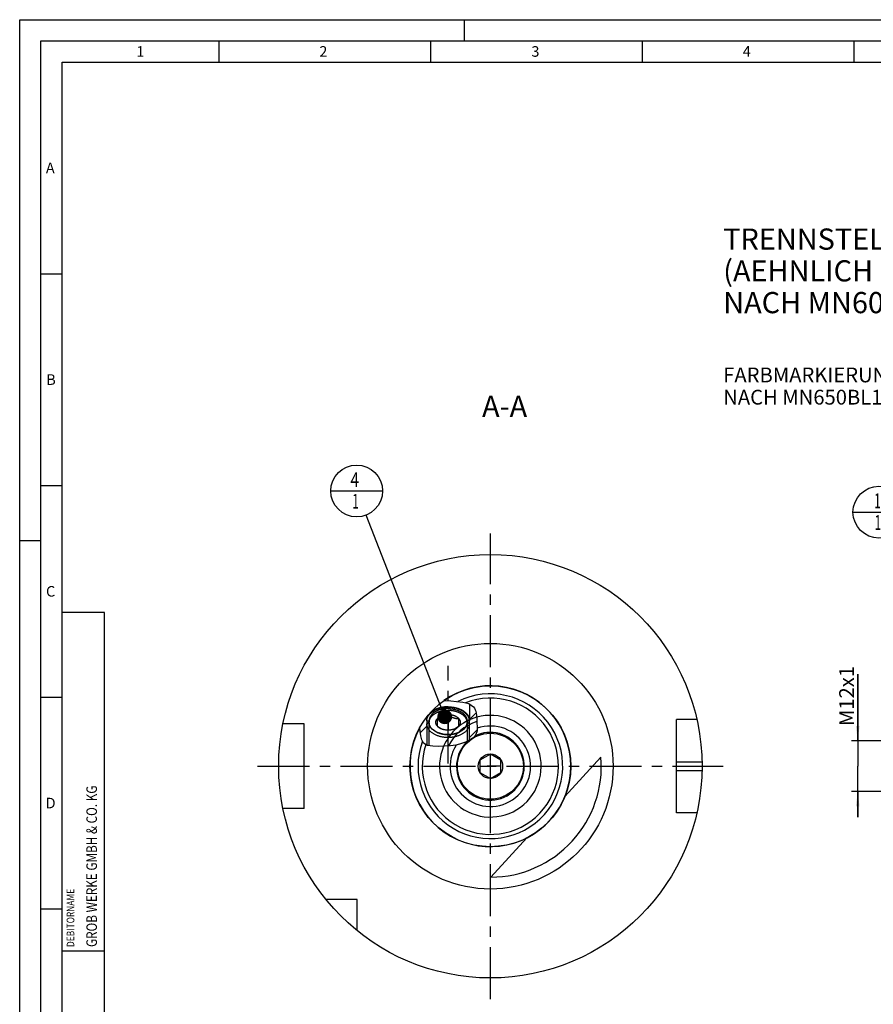
# Model space of a CAD drawing. Units: millimetres. Extents: x 0 to 594, y 0 to 420.
# Drawn here: x 0 to 202, y 187 to 420 of the extents above; entities that cross this region are included whole.
import ezdxf

# ---------------------------------------------------------------- set-up
doc = ezdxf.new("R2010")
doc.units = ezdxf.units.MM
doc.header["$LTSCALE"] = 32.67
for name, pattern in [('CENTER', [0.6, 0.375, -0.075, 0.075, -0.075]), ('DASHED', [0.2, 0.1, -0.1]), ('PHANTOM', [0.8, 0.45, -0.05, 0.1, -0.05, 0.1, -0.05])]:
    doc.linetypes.add(name, pattern=pattern)
doc.layers.get('0').update_dxf_attribs({"linetype": 'CONTINUOUS'})
for name, color, linetype in [('10083196_CL', 7, 'CONTINUOUS'), ('10083434_HP_CL', 7, 'CONTINUOUS'), ('30299092_CL', 7, 'CONTINUOUS'), ('30942084_CL', 7, 'CONTINUOUS'), ('606320623-000-01-ED1_CL', 7, 'CONTINUOUS'), ('606320623-000-01-ED1_FORMAT', 7, 'CONTINUOUS'), ('606320623-000-01-ED1_TEXT', 7, 'CONTINUOUS'), ('606967898-000_AXIS', 7, 'CONTINUOUS'), ('606967898-000_CL', 7, 'CONTINUOUS'), ('606967898-000_DIM', 7, 'CONTINUOUS'), ('606967898-000_HATCH', 7, 'CONTINUOUS'), ('606968098-000_AXIS', 7, 'CONTINUOUS'), ('606968596-000_AXIS', 7, 'CONTINUOUS'), ('606968596-000_CL', 7, 'CONTINUOUS'), ('COLLECTION02', 7, 'CONTINUOUS'), ('COLLECTION15', 7, 'CONTINUOUS'), ('CURVES', 7, 'CONTINUOUS'), ('DRW_SKE_ED1_FADE_IN', 7, 'CONTINUOUS')]:
    doc.layers.add(name, color=color, linetype=linetype)
doc.styles.get("Standard").update_dxf_attribs({"font": 'TXT.SHX', "width": 0.7})
doc.dimstyles.new('DIMSTYLE_1', dxfattribs={"dimtxt": 3.5, "dimasz": 3.5, "dimexe": 1.5, "dimexo": 0, "dimgap": 0.875, "dimtad": 1, "dimdec": 3, "dimdsep": 46, "dimtxsty": 'STANDARD', "dimblk": '_FILLED', "dimblk1": '_FILLED', "dimblk2": '_FILLED', "dimcen": 0.09, "dimclrt": 2, "dimadec": 3, "dimazin": 2, "dimtp": 0.1, "dimtm": 0.1, "dimtfac": 1, "dimtdec": 3, "dimtofl": 0, "dimtmove": 0, "dimatfit": 3, "dimldrblk": '_FILLED', "dimfxl": 1, "dimtolj": 1, "dimarcsym": 0})
doc.dimstyles.get("Standard").update_dxf_attribs({"dimtxt": 3.5, "dimasz": 3.5, "dimexe": 1.5, "dimexo": 0, "dimtad": 1, "dimdec": 3, "dimdsep": 46, "dimtxsty": 'STANDARD', "dimblk": '_FILLED', "dimblk1": '_FILLED', "dimblk2": '_FILLED', "dimcen": 0.09, "dimclrt": 2, "dimadec": 3, "dimazin": 2, "dimtol": 1, "dimtp": 0.005, "dimtm": 0.005, "dimtfac": 1, "dimtdec": 3, "dimtofl": 0, "dimtmove": 0, "dimatfit": 3, "dimldrblk": '_FILLED', "dimfxl": 1, "dimtolj": 1, "dimarcsym": 0})

# ---------------------------------------------------------------- blocks, each defined once
blk = doc.blocks.new('_FILLED')
at = {"color": 0, "linetype": 'BYBLOCK'}
blk.add_solid([(0, 0), (-1, 0.125), (-1, -0.125)], dxfattribs=at)
blk = doc.blocks.new('*D11')
at = {"layer": '606967898-000_DIM', "color": 3, "linetype": 'CONTINUOUS'}
for p, q in [((197.94, 249.7), (197.94, 265.42)), ((197.94, 265.42), (197.94, 243.7)), ((397.14, 249.7), (196.44, 249.7)), ((197.94, 231.7), (197.94, 243.7)), ((397.14, 237.7), (196.44, 237.7)), ((197.94, 237.7), (197.94, 231.7))]:
    blk.add_line(p, q, dxfattribs=at)
at = {"layer": '606967898-000_DIM', "color": 3, "linetype": 'CONTINUOUS', "xscale": 3.5, "yscale": 3.5, "zscale": 3.5}
for p, rotation in [((197.94, 249.7), 270), ((197.94, 237.7), 90)]:
    blk.add_blockref('_FILLED', p, dxfattribs=dict(at, rotation=rotation))
at = {"layer": '606967898-000_DIM', "color": 2, "linetype": 'CONTINUOUS', "insert": (193.57, 253.17), "char_height": 3.5, "width": 18.375, "attachment_point": 1, "rotation": 90, "line_spacing_factor": 0.9}
blk.add_mtext('M12x1', dxfattribs=at)
blk = doc.blocks.new('PROJECT_BL15', base_point=(15, 145))
at = {"layer": '606320623-000-01-ED1_CL', "color": 7, "linetype": 'CONTINUOUS'}
for p, q in [((20, 280), (10, 280)), ((10, 10), (10, 280)), ((20, 10), (20, 280)), ((20, 10), (10, 10))]:
    blk.add_line(p, q, dxfattribs=at)
at = {"layer": '606320623-000-01-ED1_CL', "color": 3, "linetype": 'CONTINUOUS'}
for p, q in [((20, 200), (10, 200)), ((20, 170), (10, 170)), ((20, 130), (10, 130)), ((10, 80), (20, 80)), ((10, 50), (20, 50))]:
    blk.add_line(p, q, dxfattribs=at)
at = {"layer": '606320623-000-01-ED1_CL', "color": 2, "linetype": 'CONTINUOUS'}
for s, height, width, p in [('GROB WERKE GMBH & CO. KG', 2.5, 0.813492, (18.25, 201)), ('DEBITORNAME', 1.8, 0.807359, (12.9, 201)), ('DEBITOR', 1.8, 0.809524, (12.9, 171)), ('409288', 2.5, 0.81746, (18.25, 171)), ('AEHNLICH', 1.8, 0.779762, (12.9, 131)), ('SKIZZE', 1.8, 0.781746, (12.9, 81)), ('2100030495', 2.5, 0.769048, (18.25, 51)), ('VORGANG', 1.8, 0.829932, (12.9, 51)), ('GROB-FILES 2', 2.5, 0.759921, (18.25, 11)), ('PROJEKT', 1.8, 0.792517, (12.9, 11))]:
    blk.add_text(s, height=height, rotation=90, dxfattribs=dict(at, width=width)).set_placement(p)
blk = doc.blocks.new('BOM BALLOON 204_BL18', base_point=(202.94, 303.7))
at = {"layer": '606320623-000-01-ED1_CL', "color": 3, "linetype": 'CONTINUOUS'}
blk.add_line((196.82, 303.7), (209.07, 303.7), dxfattribs=at)
blk.add_circle((202.94, 303.7), 6.12, dxfattribs=at)
at = {"layer": '606320623-000-01-ED1_CL', "color": 2, "linetype": 'CONTINUOUS', "width": 0.571429}
for p in [(201.84, 304.64), (201.94, 299.52)]:
    blk.add_text('1', height=3.5, dxfattribs=at).set_placement(p)
blk = doc.blocks.new('BOM BALLOON 207_BL21', base_point=(79.59, 308.7))
at = {"layer": '606320623-000-01-ED1_CL', "color": 3, "linetype": 'CONTINUOUS'}
blk.add_line((73.47, 308.7), (85.72, 308.7), dxfattribs=at)
blk.add_circle((79.59, 308.7), 6.12, dxfattribs=at)
at = {"layer": '606320623-000-01-ED1_CL', "color": 2, "linetype": 'CONTINUOUS'}
for s, width, p in [('4', 0.785714, (78.11, 309.64)), ('1', 0.571429, (78.59, 304.52))]:
    blk.add_text(s, height=3.5, dxfattribs=dict(at, width=width)).set_placement(p)
blk = doc.blocks.new('HATCHING_BL0', base_point=(101.28, 253.53))
at = {"layer": '606967898-000_HATCH', "linetype": 'CONTINUOUS'}
h = blk.add_hatch(dxfattribs=at)
h.set_pattern_fill('default__1', color=3, scale=3, angle=45, style=0, pattern_type=0)
h.set_pattern_definition([(45, (0, 0), (-2.12132, 2.12132), [])])
edge = h.paths.add_edge_path()
edge.add_line((105.67, 254.07), (105.63, 254.07))
edge.add_line((105.63, 254.07), (105.63, 254.45))
edge.add_line((105.63, 254.45), (106.27, 254.45))
edge.add_line((106.27, 254.45), (106.27, 258.41))
edge.add_spline(control_points=[(106.27, 258.41), (106.32, 258.39), (106.42, 258.34), (106.55, 258.27), (106.67, 258.19), (106.79, 258.11), (106.89, 258.02), (107, 257.92), (107.09, 257.83), (107.18, 257.72), (107.27, 257.6), (107.36, 257.47), (107.45, 257.31), (107.54, 257.13), (107.62, 256.92), (107.71, 256.69), (107.78, 256.43), (107.84, 256.15), (107.9, 255.84), (107.94, 255.46), (107.97, 255.03), (107.99, 254.54), (108.01, 253.99), (108.04, 253.53), (108.06, 253.11), (108.07, 252.74), (108.06, 252.42), (108.05, 252.24), (108.04, 252.16)], knot_values=[0, 0, 0, 0, 0.038462, 0.076923, 0.115385, 0.153846, 0.192308, 0.230769, 0.269231, 0.307692, 0.346154, 0.384615, 0.423077, 0.461538, 0.5, 0.538462, 0.576923, 0.615385, 0.653846, 0.692308, 0.730769, 0.769231, 0.807692, 0.846154, 0.884615, 0.923077, 0.961538, 1, 1, 1, 1], degree=3, periodic=0)
edge.add_spline(control_points=[(108.04, 252.16), (108.03, 252.08), (108.01, 251.92), (107.97, 251.73), (107.92, 251.56), (107.87, 251.41), (107.81, 251.28), (107.75, 251.16), (107.68, 251.04), (107.61, 250.92), (107.52, 250.81), (107.41, 250.69), (107.3, 250.58), (107.17, 250.46), (107.02, 250.34), (106.86, 250.21), (106.66, 250.08), (106.44, 249.95), (106.27, 249.85), (106.17, 249.8)], knot_values=[0, 0, 0, 0, 0.058824, 0.117647, 0.176471, 0.235294, 0.294118, 0.352941, 0.411765, 0.470588, 0.529412, 0.588235, 0.647059, 0.705882, 0.764706, 0.823529, 0.882353, 0.941176, 1, 1, 1, 1], degree=3, periodic=0)
edge.add_line((106.17, 249.8), (106.17, 253.68))
edge.add_line((106.17, 253.68), (105.67, 254.07))
edge = h.paths.add_edge_path()
edge.add_line((96.72, 254.07), (96.67, 254.07))
edge.add_line((96.67, 254.07), (96.17, 253.68))
edge.add_line((96.17, 253.68), (96.17, 248.65))
edge.add_spline(control_points=[(96.17, 248.65), (96.13, 248.67), (96.05, 248.7), (95.93, 248.75), (95.83, 248.8), (95.73, 248.86), (95.64, 248.92), (95.56, 248.98), (95.48, 249.05), (95.41, 249.12), (95.34, 249.2), (95.27, 249.28), (95.21, 249.38), (95.14, 249.49), (95.08, 249.62), (95.01, 249.77), (94.95, 249.95), (94.89, 250.16), (94.83, 250.42), (94.77, 250.73), (94.72, 251.09), (94.67, 251.49), (94.63, 251.93), (94.56, 252.41), (94.52, 252.69), (94.5, 252.82)], knot_values=[0, 0, 0, 0, 0.043478, 0.086957, 0.130435, 0.173913, 0.217391, 0.26087, 0.304348, 0.347826, 0.391304, 0.434783, 0.478261, 0.521739, 0.565217, 0.608696, 0.652174, 0.695652, 0.73913, 0.782609, 0.826087, 0.869565, 0.913043, 0.956522, 1, 1, 1, 1], degree=3, periodic=0)
edge.add_arc((111.17, 243.7), 19, 142.6304, 151.326)
edge.add_line((96.07, 255.23), (96.07, 254.45))
edge.add_line((96.07, 254.45), (96.72, 254.45))
edge.add_line((96.72, 254.45), (96.72, 254.07))

msp = doc.modelspace()

# ---------------------------------------------------------------- linework, layer by layer
at = {"color": 3, "linetype": 'CONTINUOUS'}
for p, q in [((100.1628, 259.1828), (100.6004, 259.2102)), ((100.6004, 259.2102), (101.8503, 259.136)), ((101.8503, 259.136), (103.1623, 259.0046)), ((103.1623, 259.0046), (104.6921, 258.8425)), ((104.6921, 258.8425), (106.1073, 258.4882)), ((106.1073, 258.4882), (107.1913, 257.7049)), ((107.1913, 257.7049), (107.4033, 257.3868)), ((107.4033, 257.3868), (107.5759, 257.0348)), ((107.5759, 257.0348), (107.7112, 256.6652)), ((107.7112, 256.6652), (107.9009, 255.7922)), ((107.9009, 255.7922), (107.9762, 254.9006)), ((107.9762, 254.9006), (108.0144, 253.9792)), ((108.0144, 253.9792), (108.0615, 252.9857)), ((94.6278, 251.8997), (94.5036, 252.814)), ((94.7496, 250.8872), (94.6278, 251.8997)), ((107.7545, 251.1632), (107.2285, 250.5104)), ((108.0192, 252.0221), (107.7545, 251.1632)), ((108.0615, 252.9857), (108.0192, 252.0221)), ((94.9554, 249.9329), (94.7496, 250.8872)), ((95.3643, 249.1704), (94.9554, 249.9329)), ((96.3027, 248.6093), (95.3643, 249.1704)), ((103.9094, 248.9065), (103.0324, 248.6938)), ((104.7895, 249.1941), (103.9094, 248.9065)), ((105.675, 249.5603), (104.7895, 249.1941)), ((106.5005, 249.9852), (105.675, 249.5603)), ((107.2285, 250.5104), (106.5005, 249.9852)), ((97.5587, 248.4086), (96.3027, 248.6093)), ((98.9167, 248.3906), (97.5587, 248.4086)), ((100.3691, 248.4181), (98.9167, 248.3906)), ((101.7246, 248.5025), (100.3691, 248.4181)), ((103.0324, 248.6938), (101.7246, 248.5025))]:
    msp.add_line(p, q, dxfattribs=at)
at = {"layer": '10083196_CL', "color": 30, "linetype": 'CONTINUOUS'}
msp.add_line((108.6746, 243.6992), (110.6796, 243.6992), dxfattribs=at)
at = {"layer": '10083434_HP_CL', "color": 7, "linetype": 'CONTINUOUS'}
for p, q in [((111.1746, 246.586), (108.6746, 245.1426)), ((113.6746, 245.1426), (111.1746, 246.586)), ((108.6746, 245.1426), (108.6746, 242.2558)), ((113.6746, 242.2558), (113.6746, 245.1426)), ((108.6746, 242.2558), (111.1746, 240.8125)), ((111.1746, 240.8125), (113.6746, 242.2558))]:
    msp.add_line(p, q, dxfattribs=at)
for radius in [7.8, 2.9]:
    msp.add_circle((111.1746, 243.6992), radius, dxfattribs=at)
at = {"layer": '30299092_CL', "color": 7, "linetype": 'CONTINUOUS'}
for p, q in [((101.1746, 255.9217), (101.1746, 252.2106)), ((96.1746, 253.6832), (96.1746, 248.6859)), ((98.6746, 253.1384), (98.6746, 254.994)), ((103.6746, 254.994), (103.6746, 253.1384)), ((106.1746, 253.6832), (106.1746, 249.8174)), ((99.7102, 252.4674), (99.6733, 252.4843))]:
    msp.add_line(p, q, dxfattribs=at)
at = {"layer": '30299092_CL', "color": 3, "linetype": 'CONTINUOUS'}
for p, q in [((96.6746, 254.0662), (96.6746, 248.5498)), ((105.6746, 254.0662), (105.6746, 249.5601))]:
    msp.add_line(p, q, dxfattribs=at)
at = {"layer": '30299092_CL', "color": 7, "linetype": 'CONTINUOUS'}
for points in [[(98.6746, 254.994), (98.7596, 254.989), (98.8428, 254.9859), (98.9244, 254.9849), (99.0039, 254.9858), (99.0817, 254.9888), (99.1584, 254.9936), (99.2341, 255.0004), (99.3087, 255.009), (99.3827, 255.0196), (99.4561, 255.032), (99.5289, 255.0465), (99.6014, 255.0629), (99.6735, 255.0813), (99.7454, 255.1016), (99.8172, 255.1241), (99.8889, 255.1486), (99.9605, 255.1752), (100.0322, 255.2039), (100.104, 255.2347), (100.1759, 255.2677), (100.248, 255.3029), (100.3205, 255.3403), (100.3932, 255.3799), (100.4666, 255.4219), (100.5406, 255.4662), (100.6152, 255.5129), (100.6908, 255.5624), (100.7675, 255.6144), (100.8453, 255.6692), (100.9248, 255.7273), (101.0063, 255.7888), (101.0896, 255.8536), (101.1746, 255.9217)], [(98.6746, 254.994), (98.7326, 255.0557), (98.7941, 255.1158), (98.859, 255.1742), (98.9276, 255.2311), (98.9996, 255.2863), (99.0748, 255.3395), (99.1532, 255.3909), (99.2347, 255.4403), (99.319, 255.4876), (99.406, 255.5327), (99.4959, 255.5758), (99.5882, 255.6165), (99.6829, 255.6548), (99.7799, 255.6908), (99.8789, 255.7243), (99.9799, 255.7554), (100.0828, 255.7839), (100.1871, 255.8098), (100.293, 255.8331), (100.4004, 255.8538), (100.5087, 255.8717), (100.6181, 255.8869), (100.7285, 255.8995), (100.8394, 255.9092), (100.9506, 255.9161), (101.0623, 255.9203), (101.1746, 255.9217)], [(101.1746, 255.9217), (101.2596, 255.8536), (101.3428, 255.7888), (101.4244, 255.7273), (101.5039, 255.6692), (101.5817, 255.6144), (101.6584, 255.5623), (101.7341, 255.5128), (101.8087, 255.4661), (101.8827, 255.4217), (101.9561, 255.3797), (102.0289, 255.3401), (102.1014, 255.3028), (102.1735, 255.2676), (102.2454, 255.2346), (102.3172, 255.2038), (102.3889, 255.1751), (102.4605, 255.1485), (102.5322, 255.124), (102.604, 255.1016), (102.6759, 255.0812), (102.748, 255.0628), (102.8205, 255.0464), (102.8932, 255.032), (102.9666, 255.0195), (103.0406, 255.009), (103.1152, 255.0003), (103.1908, 254.9936), (103.2675, 254.9888), (103.3453, 254.9858), (103.4248, 254.9849), (103.5063, 254.9859), (103.5896, 254.989), (103.6746, 254.994)], [(101.1746, 255.9217), (101.2868, 255.9203), (101.3986, 255.9161), (101.5098, 255.9092), (101.6207, 255.8995), (101.731, 255.8869), (101.8404, 255.8717), (101.9488, 255.8538), (102.0561, 255.8331), (102.162, 255.8098), (102.2664, 255.7839), (102.3693, 255.7554), (102.4702, 255.7243), (102.5692, 255.6908), (102.6663, 255.6548), (102.761, 255.6165), (102.8532, 255.5758), (102.9431, 255.5327), (103.0302, 255.4876), (103.1145, 255.4403), (103.196, 255.3909), (103.2744, 255.3395), (103.3495, 255.2863), (103.4216, 255.2311), (103.4901, 255.1742), (103.5551, 255.1158), (103.6166, 255.0557), (103.6746, 254.994)], [(106.1746, 253.6832), (106.1713, 253.5671), (106.1615, 253.4512), (106.1453, 253.3357), (106.1225, 253.2205), (106.0933, 253.106), (106.0577, 252.9923), (106.0157, 252.8794), (105.9674, 252.7676), (105.9128, 252.6569), (105.8521, 252.5477), (105.7853, 252.4398), (105.7125, 252.3337), (105.6337, 252.2292), (105.5491, 252.1267), (105.4589, 252.0262), (105.363, 251.9279), (105.2617, 251.8318), (105.155, 251.7382), (105.0432, 251.6471), (104.9263, 251.5586), (104.8046, 251.4729), (104.6781, 251.3901), (104.547, 251.3103), (104.4115, 251.2336), (104.2718, 251.1601), (104.1281, 251.0899), (103.9805, 251.023), (103.8293, 250.9596), (103.6746, 250.8998), (103.5166, 250.8436), (103.3556, 250.7911), (103.1918, 250.7424), (103.0253, 250.6975), (102.8564, 250.6565), (102.6853, 250.6194), (102.5122, 250.5864), (102.3374, 250.5573), (102.1611, 250.5324), (101.9835, 250.5116), (101.8048, 250.4949), (101.6253, 250.4823), (101.4453, 250.4739), (101.2648, 250.4697), (101.0843, 250.4697), (100.9039, 250.4739), (100.7238, 250.4823), (100.5443, 250.4949), (100.3657, 250.5116), (100.1881, 250.5324), (100.0117, 250.5573), (99.8369, 250.5864), (99.6639, 250.6194), (99.4928, 250.6565), (99.3239, 250.6975), (99.1574, 250.7424), (98.9935, 250.7911), (98.8325, 250.8436), (98.6746, 250.8998), (98.5199, 250.9596), (98.3686, 251.023), (98.2211, 251.0899), (98.0773, 251.1601), (97.9376, 251.2336), (97.8022, 251.3103), (97.6711, 251.3901), (97.5446, 251.4729), (97.4228, 251.5586), (97.3059, 251.6471), (97.1941, 251.7382), (97.0875, 251.8318), (96.9861, 251.9279), (96.8903, 252.0262), (96.8, 252.1267), (96.7155, 252.2292), (96.6367, 252.3337), (96.5639, 252.4398), (96.497, 252.5477), (96.4363, 252.6569), (96.3818, 252.7676), (96.3335, 252.8794), (96.2915, 252.9923), (96.2559, 253.106), (96.2266, 253.2205), (96.2039, 253.3357), (96.1876, 253.4512), (96.1778, 253.5671), (96.1746, 253.6832)], [(96.6746, 254.0662), (96.6778, 253.9578), (96.6872, 253.8498), (96.7029, 253.7423), (96.7248, 253.6351), (96.7531, 253.5284), (96.7874, 253.4225), (96.8279, 253.3176), (96.8745, 253.2135), (96.9271, 253.1108), (96.9856, 253.0095), (97.0501, 252.9094), (97.1202, 252.8112), (97.196, 252.7146), (97.2775, 252.6199), (97.3643, 252.5273), (97.4565, 252.4368), (97.5539, 252.3485), (97.6563, 252.2627), (97.7637, 252.1795), (97.8759, 252.0987), (97.9926, 252.0208), (98.1138, 251.9458), (98.2394, 251.8737), (98.3689, 251.8047), (98.5023, 251.7389), (98.6397, 251.6762), (98.7804, 251.617), (98.9245, 251.5612), (99.0719, 251.5088), (99.2221, 251.4601), (99.375, 251.415), (99.5306, 251.3736), (99.6883, 251.336), (99.8481, 251.3022), (100.01, 251.2722), (100.1732, 251.2462), (100.3379, 251.2241), (100.504, 251.2059), (100.6707, 251.1918), (100.8382, 251.1817), (101.0064, 251.1757), (101.1746, 251.1736)], [(98.6746, 253.1384), (98.6204, 253.2016), (98.5702, 253.2658), (98.5239, 253.3312), (98.4816, 253.3978), (98.4433, 253.4655), (98.4091, 253.534), (98.3791, 253.6033), (98.3533, 253.6734), (98.3317, 253.7439), (98.3144, 253.815), (98.3014, 253.8866), (98.2927, 253.9583), (98.2884, 254.0302), (98.2884, 254.1022), (98.2927, 254.1741), (98.3014, 254.2458), (98.3144, 254.3174), (98.3317, 254.3884), (98.3533, 254.459), (98.3791, 254.5291), (98.4091, 254.5984), (98.4433, 254.6669), (98.4816, 254.7346), (98.5239, 254.8012), (98.5702, 254.8665), (98.6204, 254.9308), (98.6746, 254.994)], [(101.1746, 251.1736), (101.3428, 251.1757), (101.5109, 251.1817), (101.6784, 251.1918), (101.8452, 251.2059), (102.0113, 251.2241), (102.1759, 251.2462), (102.3392, 251.2722), (102.501, 251.3022), (102.6608, 251.336), (102.8185, 251.3736), (102.9742, 251.415), (103.1271, 251.4601), (103.2772, 251.5088), (103.4246, 251.5612), (103.5687, 251.617), (103.7094, 251.6762), (103.8468, 251.7389), (103.9803, 251.8047), (104.1098, 251.8737), (104.2354, 251.9458), (104.3566, 252.0208), (104.4732, 252.0987), (104.5855, 252.1795), (104.6928, 252.2627), (104.7952, 252.3485), (104.8927, 252.4368), (104.9848, 252.5273), (105.0716, 252.6199), (105.1531, 252.7146), (105.2289, 252.8112), (105.2991, 252.9094), (105.3635, 253.0095), (105.4221, 253.1108), (105.4746, 253.2135), (105.5213, 253.3176), (105.5618, 253.4225), (105.5961, 253.5284), (105.6243, 253.6351), (105.6463, 253.7423), (105.662, 253.8498), (105.6714, 253.9578), (105.6746, 254.0662)], [(103.6746, 254.994), (103.7288, 254.9308), (103.779, 254.8665), (103.8252, 254.8012), (103.8675, 254.7346), (103.9059, 254.6669), (103.94, 254.5984), (103.97, 254.5291), (103.9959, 254.459), (104.0175, 254.3884), (104.0347, 254.3174), (104.0478, 254.2458), (104.0564, 254.1741), (104.0608, 254.1022), (104.0608, 254.0302), (104.0564, 253.9583), (104.0478, 253.8866), (104.0347, 253.815), (104.0175, 253.7439), (103.9959, 253.6734), (103.97, 253.6033), (103.94, 253.534), (103.9059, 253.4655), (103.8675, 253.3978), (103.8252, 253.3312), (103.779, 253.2658), (103.7288, 253.2016), (103.6746, 253.1384)], [(99.6042, 252.5092), (99.5882, 252.5159), (99.4959, 252.5566), (99.406, 252.5996), (99.319, 252.6448), (99.2347, 252.6921), (99.1532, 252.7415), (99.0748, 252.7928), (98.9996, 252.8461), (98.9276, 252.9013), (98.859, 252.9581), (98.7941, 253.0165), (98.7326, 253.0766), (98.6746, 253.1384)], [(99.6733, 252.4843), (99.6011, 252.5195), (99.5287, 252.5569), (99.4559, 252.5965), (99.3825, 252.6385), (99.3086, 252.6828), (99.234, 252.7296), (99.1583, 252.779), (99.0816, 252.8311), (99.0039, 252.8859), (98.9243, 252.9439), (98.8428, 253.0055), (98.7596, 253.0703), (98.6746, 253.1384)], [(101.1746, 252.2106), (101.0623, 252.212), (100.9506, 252.2162), (100.8394, 252.2232), (100.7285, 252.2329), (100.6181, 252.2454), (100.5087, 252.2606), (100.4004, 252.2786), (100.293, 252.2993), (100.1871, 252.3225), (100.0828, 252.3485), (99.9799, 252.377), (99.8789, 252.408), (99.7799, 252.4415), (99.6829, 252.4776), (99.6042, 252.5092)], [(102.7449, 252.5092), (102.6663, 252.4776), (102.5692, 252.4415), (102.4702, 252.408), (102.3693, 252.377), (102.2664, 252.3485), (102.162, 252.3225), (102.0561, 252.2993), (101.9488, 252.2786), (101.8404, 252.2606), (101.731, 252.2454), (101.6207, 252.2329), (101.5098, 252.2232), (101.3986, 252.2162), (101.2868, 252.212), (101.1746, 252.2106)], [(102.7478, 252.5194), (102.6756, 252.4842), (102.639, 252.4674)], [(103.6746, 253.1384), (103.6166, 253.0766), (103.5551, 253.0165), (103.4901, 252.9581), (103.4216, 252.9013), (103.3495, 252.8461), (103.2744, 252.7928), (103.196, 252.7415), (103.1145, 252.6921), (103.0302, 252.6448), (102.9431, 252.5996), (102.8532, 252.5566), (102.761, 252.5159), (102.7449, 252.5092)], [(103.6746, 253.1384), (103.5896, 253.0703), (103.5063, 253.0055), (103.4248, 252.9439), (103.3452, 252.8858), (103.2674, 252.831), (103.1907, 252.7789), (103.115, 252.7295), (103.0404, 252.6827), (102.9664, 252.6384), (102.893, 252.5964), (102.8203, 252.5568), (102.7478, 252.5194)]]:
    msp.add_lwpolyline(points, dxfattribs=at)
at = {"layer": '30299092_CL', "color": 3, "linetype": 'CONTINUOUS'}
for points in [[(101.1746, 251.1736), (100.3005, 251.2287), (99.4598, 251.3919), (98.6843, 251.6569), (97.9926, 252.0208), (97.4351, 252.4571), (97.0201, 252.9546), (96.7634, 253.4944), (96.6746, 254.0662)], [(105.6746, 254.0662), (105.5889, 253.5043), (105.335, 252.9639), (104.9227, 252.4655), (104.3566, 252.0208), (103.6779, 251.6625), (102.9039, 251.3958), (102.064, 251.2307), (101.1746, 251.1736)]]:
    msp.add_lwpolyline(points, dxfattribs=at)
at = {"layer": '30942084_CL', "color": 7, "linetype": 'CONTINUOUS'}
for radius, start, end in [(12, 156.866047, 105.60696), (8, 132.214724, 117.817495)]:
    msp.add_arc((111.1746, 243.6992), radius, start, end, dxfattribs=at)
at = {"layer": '30942084_CL', "color": 9, "linetype": 'CONTINUOUS'}
msp.add_arc((111.1746, 243.6992), 9.5, 148.15735, 109.217289, dxfattribs=at)
at = {"layer": '606320623-000-01-ED1_FORMAT', "color": 3, "linetype": 'CONTINUOUS'}
for p, q in [((0, 0), (0, 420)), ((0, 420), (594, 420)), ((105, 420), (105, 415)), ((5, 5), (5, 415)), ((5, 415), (589, 415)), ((47, 415), (47, 410)), ((97, 415), (97, 410)), ((147, 415), (147, 410)), ((197, 415), (197, 410)), ((5, 360), (10, 360)), ((5, 310), (10, 310)), ((0, 297), (5, 297)), ((5, 260), (10, 260)), ((5, 210), (10, 210))]:
    msp.add_line(p, q, dxfattribs=at)
at = {"layer": '606320623-000-01-ED1_FORMAT', "color": 7, "linetype": 'CONTINUOUS'}
for p, q in [((10, 10), (10, 410)), ((10, 410), (584, 410))]:
    msp.add_line(p, q, dxfattribs=at)
at = {"layer": '606967898-000_AXIS', "color": 1, "linetype": 'CENTER'}
msp.add_line((101.1746, 244.3602), (101.1746, 267.3708), dxfattribs=at)
at = {"layer": '606967898-000_CL', "color": 7, "linetype": 'CONTINUOUS'}
for p, q in [((106.2746, 258.3674), (106.2746, 254.4492)), ((67.1746, 253.6992), (62.1848, 253.6992)), ((67.1746, 233.6992), (67.1746, 253.6992)), ((96.0746, 255.2313), (96.0746, 254.4492)), ((96.0746, 254.4492), (96.7158, 254.4483)), ((96.1746, 253.6832), (96.6746, 254.0662)), ((96.1746, 253.6832), (96.1746, 248.6859)), ((96.6746, 254.0662), (96.7158, 254.0662)), ((96.7158, 254.4483), (96.7158, 254.0662)), ((106.2746, 254.4492), (105.6333, 254.4483)), ((105.6333, 254.4483), (105.6333, 254.0662)), ((105.6333, 254.0662), (105.6746, 254.0662)), ((106.1746, 253.6832), (105.6746, 254.0662)), ((106.1746, 253.6832), (106.1746, 249.8174)), ((159.9496, 254.6992), (155.1746, 254.6992)), ((155.1746, 232.6992), (155.1746, 254.6992)), ((128.7884, 236.575), (137.2861, 245.8506)), ((67.1746, 233.6992), (62.1848, 233.6992)), ((159.9496, 232.6992), (155.1746, 232.6992)), ((111.3126, 217.4996), (119.8104, 226.7752)), ((79.6746, 212.1992), (72.3448, 212.1992)), ((79.6746, 204.8694), (79.6746, 212.1992))]:
    msp.add_line(p, q, dxfattribs=at)
at = {"layer": '606967898-000_CL', "color": 3, "linetype": 'CONTINUOUS'}
for p, q in [((96.1746, 254.4491), (96.1746, 253.6832)), ((106.1746, 254.4491), (106.1746, 253.6832))]:
    msp.add_line(p, q, dxfattribs=at)
at = {"layer": '606967898-000_CL', "color": 9, "linetype": 'CONTINUOUS'}
for p, q in [((155.1746, 244.6992), (161.1646, 244.6992)), ((155.1746, 242.6992), (161.1646, 242.6992))]:
    msp.add_line(p, q, dxfattribs=at)
at = {"layer": '606967898-000_CL', "color": 7, "linetype": 'CONTINUOUS'}
for points in [[(96.5354, 255.811), (96.4984, 255.7575), (96.4628, 255.7037), (96.4287, 255.6494), (96.3961, 255.5948), (96.3651, 255.5398), (96.3356, 255.4844), (96.3076, 255.4288), (96.2812, 255.3728), (96.2563, 255.3165), (96.233, 255.2599), (96.2113, 255.2031), (96.1911, 255.146), (96.1726, 255.0887), (96.1556, 255.0312), (96.1402, 254.9736), (96.1265, 254.9157), (96.1143, 254.8577), (96.1038, 254.7996), (96.0949, 254.7414), (96.0876, 254.6831), (96.0819, 254.6247), (96.0778, 254.5662), (96.0754, 254.5077), (96.0746, 254.4492)], [(101.1746, 257.3144), (101.0912, 257.3139), (101.0079, 257.3124), (100.9246, 257.3099), (100.8414, 257.3064), (100.7583, 257.3019), (100.6754, 257.2964), (100.5926, 257.2899), (100.51, 257.2824), (100.4277, 257.2739), (100.3456, 257.2644), (100.2639, 257.254), (100.1824, 257.2425), (100.1013, 257.2301), (100.0206, 257.2167), (99.9402, 257.2024), (99.8603, 257.187), (99.7809, 257.1708), (99.7019, 257.1535), (99.6235, 257.1354), (99.5456, 257.1163), (99.4683, 257.0962), (99.3916, 257.0752), (99.3155, 257.0533), (99.24, 257.0305), (99.1652, 257.0068), (99.0911, 256.9822), (99.0178, 256.9568), (98.9452, 256.9304), (98.8734, 256.9032), (98.8024, 256.8751), (98.7322, 256.8461), (98.6629, 256.8164), (98.5944, 256.7858), (98.5269, 256.7543), (98.4603, 256.7221), (98.3946, 256.6891), (98.3299, 256.6553), (98.2662, 256.6207), (98.2035, 256.5854), (98.1419, 256.5493), (98.0813, 256.5125), (98.0218, 256.4749), (97.9634, 256.4367), (97.9061, 256.3977), (97.8499, 256.3581), (97.795, 256.3178), (97.7412, 256.2769), (97.6886, 256.2353), (97.6372, 256.1931), (97.5871, 256.1503), (97.5382, 256.1068), (97.4906, 256.0628), (97.4443, 256.0183), (97.3992, 255.9732), (97.3555, 255.9275), (97.3132, 255.8814), (97.2722, 255.8347), (97.2325, 255.7876), (97.1943, 255.7399), (97.1574, 255.6919), (97.1219, 255.6434), (97.0879, 255.5944), (97.0552, 255.5451), (97.024, 255.4954), (96.9943, 255.4454), (96.966, 255.3949), (96.9392, 255.3442), (96.9139, 255.2931), (96.8901, 255.2418), (96.8678, 255.1901), (96.8469, 255.1382), (96.8276, 255.0861), (96.8098, 255.0337), (96.7936, 254.9812), (96.7788, 254.9284), (96.7656, 254.8755), (96.754, 254.8224), (96.7439, 254.7692), (96.7353, 254.7159), (96.7283, 254.6625), (96.7228, 254.609), (96.7189, 254.5555), (96.7166, 254.5019), (96.7158, 254.4483)], [(96.7158, 254.0662), (96.7165, 254.1146), (96.7184, 254.163), (96.7215, 254.2113), (96.726, 254.2596), (96.7317, 254.3079), (96.7387, 254.3561), (96.747, 254.4042), (96.7565, 254.4522), (96.7672, 254.5002), (96.7793, 254.5479), (96.7926, 254.5956), (96.8071, 254.6431), (96.8229, 254.6904), (96.8399, 254.7376), (96.8582, 254.7845), (96.8776, 254.8313), (96.8984, 254.8778), (96.9203, 254.9241), (96.9434, 254.9702), (96.9678, 255.016), (96.9934, 255.0615), (97.0201, 255.1068), (97.0481, 255.1518), (97.0772, 255.1964), (97.1074, 255.2407), (97.1389, 255.2847), (97.1715, 255.3283), (97.2052, 255.3716), (97.2401, 255.4145), (97.2761, 255.4571), (97.3132, 255.4992), (97.3514, 255.5409), (97.3907, 255.5822), (97.431, 255.623), (97.4725, 255.6635), (97.515, 255.7034), (97.5585, 255.7429), (97.6031, 255.782), (97.6487, 255.8205), (97.6953, 255.8585), (97.7429, 255.896), (97.7914, 255.933), (97.841, 255.9695), (97.8915, 256.0054), (97.9429, 256.0408), (97.9952, 256.0756), (98.0485, 256.1098), (98.1026, 256.1434), (98.1576, 256.1765), (98.2135, 256.209), (98.2702, 256.2408), (98.3278, 256.272), (98.3862, 256.3026), (98.4453, 256.3326), (98.5053, 256.3619), (98.566, 256.3905), (98.6274, 256.4185), (98.6896, 256.4458), (98.7525, 256.4725), (98.816, 256.4984), (98.8803, 256.5237), (98.9452, 256.5482), (99.0107, 256.5721), (99.0769, 256.5952), (99.1436, 256.6176), (99.211, 256.6393), (99.2788, 256.6603), (99.3473, 256.6805), (99.4162, 256.6999), (99.4857, 256.7186), (99.5556, 256.7366), (99.626, 256.7538), (99.6968, 256.7702), (99.7681, 256.7859), (99.8398, 256.8008), (99.9118, 256.8149), (99.9842, 256.8282), (100.057, 256.8407), (100.13, 256.8525), (100.2034, 256.8634), (100.277, 256.8735), (100.3509, 256.8829), (100.4251, 256.8914), (100.4994, 256.8992), (100.5739, 256.9061), (100.6486, 256.9122), (100.7235, 256.9175), (100.7985, 256.922), (100.8736, 256.9257), (100.9487, 256.9285), (101.024, 256.9306), (101.0992, 256.9318), (101.1746, 256.9322)], [(101.1746, 257.7274), (101.0854, 257.7269), (100.9962, 257.7254), (100.907, 257.7229), (100.818, 257.7194), (100.7291, 257.7149), (100.6402, 257.7094), (100.5516, 257.7029), (100.4632, 257.6954), (100.3749, 257.6869), (100.2869, 257.6774), (100.1992, 257.6669), (100.1118, 257.6555), (100.0247, 257.643), (99.938, 257.6296), (99.8516, 257.6152), (99.7656, 257.5998), (99.6801, 257.5835), (99.5951, 257.5662), (99.5105, 257.548), (99.4264, 257.5288), (99.3429, 257.5087), (99.2599, 257.4876), (99.1775, 257.4656), (99.0957, 257.4427), (99.0145, 257.4189), (98.9341, 257.3941), (98.8543, 257.3685), (98.7752, 257.3419), (98.6968, 257.3145), (98.6192, 257.2862), (98.5424, 257.2571), (98.4664, 257.227), (98.3912, 257.1962), (98.3169, 257.1644), (98.2434, 257.1319), (98.1709, 257.0985), (98.0992, 257.0643), (98.0285, 257.0294), (97.9588, 256.9936), (97.89, 256.957), (97.8223, 256.9197), (97.7556, 256.8817), (97.6899, 256.8428), (97.6253, 256.8033), (97.5618, 256.763), (97.4993, 256.722), (97.4381, 256.6804), (97.3779, 256.638), (97.3189, 256.595), (97.2611, 256.5513), (97.2045, 256.507), (97.1491, 256.462), (97.095, 256.4165), (97.042, 256.3703), (96.9904, 256.3235), (96.94, 256.2762), (96.891, 256.2283)], [(101.1746, 257.7274), (101.2667, 257.7269), (101.3587, 257.7253), (101.4507, 257.7226), (101.5426, 257.7189), (101.6344, 257.7141), (101.726, 257.7082), (101.8174, 257.7013), (101.9087, 257.6933), (101.9997, 257.6842), (102.0904, 257.6741), (102.1808, 257.663), (102.2709, 257.6508), (102.3607, 257.6375), (102.45, 257.6232), (102.539, 257.6079), (102.6275, 257.5916), (102.7155, 257.5742), (102.803, 257.5558), (102.89, 257.5364), (102.9764, 257.516), (103.0623, 257.4946), (103.1475, 257.4722), (103.2321, 257.4488), (103.316, 257.4244), (103.3992, 257.3991), (103.4817, 257.3728), (103.5635, 257.3455), (103.6444, 257.3174), (103.7246, 257.2882), (103.8039, 257.2582), (103.8824, 257.2272), (103.96, 257.1953), (104.0366, 257.1625), (104.1124, 257.1289), (104.1872, 257.0944), (104.261, 257.059), (104.3338, 257.0227), (104.4055, 256.9856), (104.4762, 256.9477), (104.5459, 256.909), (104.6144, 256.8695), (104.6818, 256.8292), (104.7481, 256.7881), (104.8132, 256.7462), (104.8772, 256.7036), (104.9399, 256.6603), (105.0014, 256.6162), (105.0616, 256.5715), (105.1206, 256.526), (105.1783, 256.4799), (105.2347, 256.4331), (105.2897, 256.3857), (105.3434, 256.3376), (105.3958, 256.2889), (105.4468, 256.2396), (105.4964, 256.1897), (105.5445, 256.1393), (105.5913, 256.0883), (105.6366, 256.0368), (105.6805, 255.9847), (105.7229, 255.9322), (105.7638, 255.8792), (105.8032, 255.8257), (105.8411, 255.7718), (105.8775, 255.7174), (105.9124, 255.6626), (105.9457, 255.6074), (105.9774, 255.5519), (106.0076, 255.4959), (106.0362, 255.4397), (106.0632, 255.3831), (106.0887, 255.3262), (106.1125, 255.269), (106.1347, 255.2116), (106.1553, 255.1539), (106.1743, 255.096), (106.1917, 255.0379), (106.2074, 254.9796), (106.2215, 254.9211), (106.2339, 254.8624), (106.2447, 254.8036), (106.2538, 254.7447), (106.2613, 254.6858), (106.2671, 254.6267), (106.2713, 254.5676), (106.2737, 254.5084), (106.2746, 254.4492)], [(101.1746, 257.3144), (101.258, 257.3139), (101.3413, 257.3124), (101.4246, 257.3099), (101.5078, 257.3064), (101.5909, 257.3019), (101.6738, 257.2964), (101.7566, 257.2899), (101.8391, 257.2824), (101.9214, 257.2739), (102.0035, 257.2644), (102.0853, 257.254), (102.1667, 257.2425), (102.2479, 257.2301), (102.3286, 257.2167), (102.4089, 257.2024), (102.4888, 257.187), (102.5683, 257.1708), (102.6472, 257.1535), (102.7256, 257.1354), (102.8035, 257.1163), (102.8809, 257.0962), (102.9576, 257.0752), (103.0337, 257.0533), (103.1092, 257.0305), (103.1839, 257.0068), (103.258, 256.9822), (103.3314, 256.9568), (103.404, 256.9304), (103.4758, 256.9032), (103.5468, 256.8751), (103.617, 256.8461), (103.6863, 256.8164), (103.7547, 256.7858), (103.8223, 256.7543), (103.8889, 256.7221), (103.9546, 256.6891), (104.0193, 256.6553), (104.083, 256.6207), (104.1456, 256.5854), (104.2073, 256.5493), (104.2679, 256.5125), (104.3274, 256.4749), (104.3858, 256.4367), (104.4431, 256.3977), (104.4992, 256.3581), (104.5542, 256.3178), (104.608, 256.2769), (104.6606, 256.2353), (104.7119, 256.1931), (104.7621, 256.1503), (104.811, 256.1068), (104.8586, 256.0628), (104.9049, 256.0183), (104.9499, 255.9732), (104.9936, 255.9275), (105.036, 255.8814), (105.077, 255.8347), (105.1166, 255.7876), (105.1549, 255.7399), (105.1918, 255.6919), (105.2272, 255.6434), (105.2613, 255.5944), (105.2939, 255.5451), (105.3251, 255.4954), (105.3548, 255.4454), (105.3831, 255.3949), (105.4099, 255.3442), (105.4352, 255.2931), (105.4591, 255.2418), (105.4814, 255.1901), (105.5022, 255.1382), (105.5215, 255.0861), (105.5393, 255.0337), (105.5556, 254.9812), (105.5703, 254.9284), (105.5835, 254.8755), (105.5952, 254.8224), (105.6053, 254.7692), (105.6139, 254.7159), (105.6209, 254.6625), (105.6263, 254.609), (105.6302, 254.5555), (105.6325, 254.5019), (105.6333, 254.4483)], [(101.1746, 256.9322), (101.2499, 256.9318), (101.3252, 256.9306), (101.4004, 256.9285), (101.4756, 256.9257), (101.5507, 256.922), (101.6257, 256.9175), (101.7005, 256.9122), (101.7752, 256.9061), (101.8498, 256.8992), (101.9241, 256.8914), (101.9982, 256.8829), (102.0721, 256.8735), (102.1458, 256.8634), (102.2191, 256.8525), (102.2922, 256.8407), (102.3649, 256.8282), (102.4373, 256.8149), (102.5094, 256.8008), (102.581, 256.7859), (102.6523, 256.7702), (102.7231, 256.7538), (102.7935, 256.7366), (102.8635, 256.7186), (102.9329, 256.6999), (103.0019, 256.6805), (103.0703, 256.6603), (103.1382, 256.6393), (103.2055, 256.6176), (103.2723, 256.5952), (103.3384, 256.5721), (103.404, 256.5482), (103.4689, 256.5237), (103.5331, 256.4984), (103.5967, 256.4725), (103.6596, 256.4458), (103.7217, 256.4185), (103.7832, 256.3905), (103.8439, 256.3619), (103.9038, 256.3326), (103.963, 256.3026), (104.0214, 256.272), (104.0789, 256.2408), (104.1356, 256.209), (104.1915, 256.1765), (104.2465, 256.1434), (104.3007, 256.1098), (104.3539, 256.0756), (104.4063, 256.0408), (104.4577, 256.0054), (104.5082, 255.9695), (104.5577, 255.933), (104.6063, 255.896), (104.6539, 255.8585), (104.7005, 255.8205), (104.7461, 255.782), (104.7906, 255.7429), (104.8342, 255.7034), (104.8767, 255.6635), (104.9181, 255.623), (104.9585, 255.5822), (104.9978, 255.5409), (105.036, 255.4992), (105.0731, 255.4571), (105.1091, 255.4145), (105.1439, 255.3716), (105.1777, 255.3283), (105.2103, 255.2847), (105.2417, 255.2407), (105.272, 255.1964), (105.3011, 255.1518), (105.329, 255.1068), (105.3558, 255.0615), (105.3813, 255.016), (105.4057, 254.9702), (105.4289, 254.9241), (105.4508, 254.8778), (105.4715, 254.8313), (105.491, 254.7845), (105.5093, 254.7376), (105.5263, 254.6904), (105.5421, 254.6431), (105.5566, 254.5956), (105.5699, 254.5479), (105.5819, 254.5002), (105.5927, 254.4522), (105.6022, 254.4042), (105.6105, 254.3561), (105.6174, 254.3079), (105.6232, 254.2596), (105.6276, 254.2113), (105.6308, 254.163), (105.6327, 254.1146), (105.6333, 254.0662)]]:
    msp.add_lwpolyline(points, dxfattribs=at)
at = {"layer": '606967898-000_CL', "color": 3, "linetype": 'CONTINUOUS'}
for points in [[(96.1746, 254.4491), (96.2698, 255.0733), (96.5518, 255.6738), (97.01, 256.2276), (97.639, 256.7217), (98.3931, 257.1198), (99.2531, 257.4162), (100.1863, 257.5996), (101.1746, 257.663)], [(101.1746, 257.663), (102.1457, 257.6018), (103.0799, 257.4205), (103.9415, 257.126), (104.7101, 256.7217), (105.3295, 256.237), (105.7906, 255.6842), (106.0759, 255.0843), (106.1746, 254.4491)]]:
    msp.add_lwpolyline(points, dxfattribs=at)
at = {"layer": '606967898-000_CL', "color": 7, "linetype": 'CONTINUOUS'}
for radius in [50, 19]:
    msp.add_circle((111.1746, 243.6992), radius, dxfattribs=at)
at = {"layer": '606967898-000_CL', "color": 9, "linetype": 'CONTINUOUS'}
msp.add_circle((111.1746, 243.6992), 29, dxfattribs=at)
for radius, start, end in [(18.995, 151.353874, 125.395996), (17.09, 159.808662, 116.685806), (16.095, 161.384294, 111.367253)]:
    msp.add_arc((111.1746, 243.6992), radius, start, end, dxfattribs=at)
at = {"layer": '606967898-000_CL', "color": 7, "linetype": 'CONTINUOUS'}
for radius, start, end in [(12, 156.866048, 105.606958), (26.2, 270.30194, 4.71006)]:
    msp.add_arc((111.1746, 243.6992), radius, start, end, dxfattribs=at)
at = {"layer": '606968098-000_AXIS', "color": 1, "linetype": 'CENTER'}
msp.add_line((56.1746, 243.6992), (166.1746, 243.6992), dxfattribs=at)
at = {"layer": '606968596-000_AXIS', "color": 1, "linetype": 'CENTER'}
msp.add_line((111.1746, 188.6992), (111.1746, 298.6992), dxfattribs=at)
at = {"layer": '606968596-000_CL', "color": 1, "linetype": 'CONTINUOUS'}
msp.add_line((111.1746, 243.6992), (111.1746, 243.8982), dxfattribs=at)
at = {"layer": 'COLLECTION02', "color": 9, "linetype": 'DASHED'}
msp.add_line((113.6748, 243.6992), (108.6743, 243.6992), dxfattribs=at)
at = {"layer": 'COLLECTION15', "color": 3, "linetype": 'CONTINUOUS'}
for radius, start, end in [(12, 105.655887, 156.846353), (11, 106.811099, 154.163537)]:
    msp.add_arc((111.1746, 243.6992), radius, start, end, dxfattribs=at)
at = {"layer": 'CURVES', "color": 6, "linetype": 'PHANTOM'}
msp.add_line((118.6246, 243.6992), (119.1746, 243.6992), dxfattribs=at)
at = {"layer": 'DRW_SKE_ED1_FADE_IN', "color": 1, "linetype": 'CENTER'}
msp.add_line((111.1746, 234.1992), (111.1746, 253.1992), dxfattribs=at)

# ---------------------------------------------------------------- block references
msp.add_blockref('HATCHING_BL0', (101.2846, 253.5332))
at = {"layer": '606320623-000-01-ED1_CL', "color": 3, "linetype": 'CONTINUOUS'}
for name, p in [('BOM BALLOON 207_BL21', (79.593, 308.6992)), ('BOM BALLOON 204_BL18', (202.9407, 303.6992)), ('PROJECT_BL15', (15, 145))]:
    msp.add_blockref(name, p, dxfattribs=at)

# ---------------------------------------------------------------- texts
at = {"layer": '606320623-000-01-ED1_FORMAT', "color": 2, "linetype": 'CONTINUOUS', "char_height": 2.5, "attachment_point": 1, "line_spacing_factor": 0.9}
for s, insert, width in [('1', (27.5476, 413.75), 2.857143), ('2', (70.7798, 413.75), 3.660714), ('3', (120.869, 413.75), 3.392857), ('4', (170.7798, 413.75), 3.660714), ('A', (6.1905, 386.25), 3.928571), ('B', (6.2798, 336.25), 3.660714), ('C', (6.2202, 286.25), 3.839286), ('D', (6.131, 236.25), 4.107143)]:
    msp.add_mtext(s, dxfattribs=dict(at, insert=insert, width=width))
at = {"layer": '606320623-000-01-ED1_TEXT', "color": 2, "linetype": 'CONTINUOUS', "line_spacing_factor": 0.9}
for s, insert, char_height, width, attachment_point in [('TRENNSTELLE HSK-A100\\P(AEHNLICH DIN 69893-1)\\PNACH MN609 BLATT 2-6', (166.1746, 370.6856), 5, 121.071429, 1), ('FARBMARKIERUNG IN GRUEN\\PNACH MN650BL1', (166.1746, 337.8529), 3.5, 94.375, 1), ('A-A', (119.8693, 331.1992), 5, 18.214286, 3)]:
    msp.add_mtext(s, dxfattribs=dict(at, insert=insert, char_height=char_height, width=width, attachment_point=attachment_point))

# ---------------------------------------------------------------- dimensions: what is measured, and where the dimension line sits
at = {"layer": '606967898-000_DIM', "color": 3, "linetype": 'CONTINUOUS'}
dim = msp.add_linear_dim(base=(197.9407, 249.6992), p1=(397.1407, 237.6992), p2=(397.1407, 249.6992), angle=90, text='M<>x1', dimstyle='DIMSTYLE_1', dxfattribs=at)
dim.commit()
dim.dimension.update_dxf_attribs({"geometry": '*D11', "text_midpoint": (197.9407, 259.2938), "dimtype": 160})

# ---------------------------------------------------------------- leaders
at = {"layer": '606320623-000-01-ED1_CL', "color": 3, "linetype": 'CONTINUOUS'}
msp.add_leader([(100.3932, 255.3799), (81.819, 302.993)], dimstyle='STANDARD', override={"dimtad": 0, "dimldrblk": 'DOT'}, dxfattribs=at)

doc.saveas('drawing.dxf')
